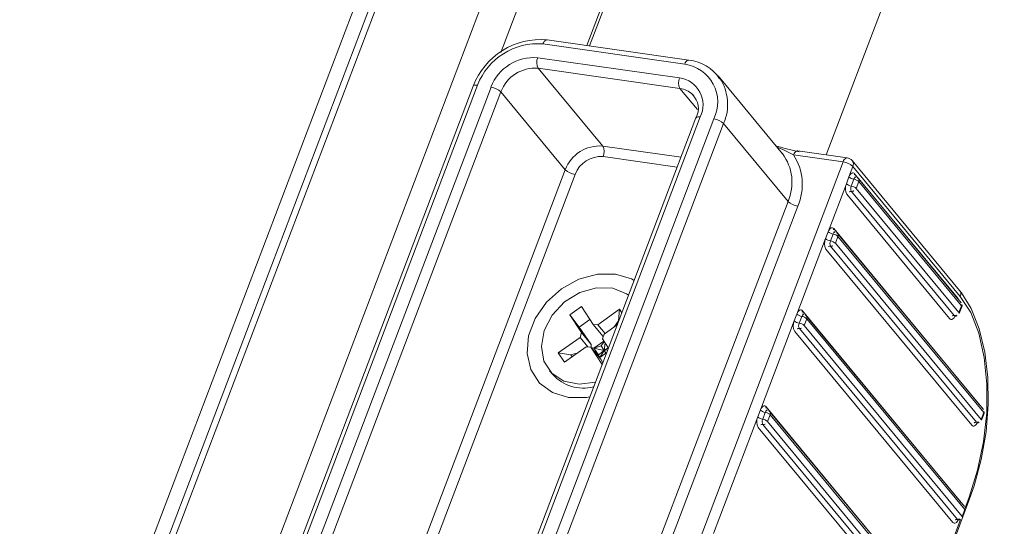
# Model space of a CAD drawing. Units: millimetres. Extents: x -23272466 to 44913, y -22484615 to 188.
# Drawn here: x -23270057 to -23270052, y -22483443 to -22483440 of the extents above; entities that cross this region are included whole.
import ezdxf

# ---------------------------------------------------------------- set-up
doc = ezdxf.new("R2010")
doc.units = ezdxf.units.MM
doc.layers.get('0').update_dxf_attribs({"lineweight": 20})
doc.layers.add('KEYLITE TEXT', color=250, linetype='Continuous', lineweight=18)

# ---------------------------------------------------------------- blocks, each defined once
blk = doc.blocks.new('izo CP FT+')
at = {"color": 152, "linetype": 'Continuous', "lineweight": 13}
for p, q in [((-23266952.534, -22487625.586), (-23266997.101, -22487742.939)), ((-23266952.074, -22487625.651), (-23266992.969, -22487733.338)), ((-23266992.754, -22487733.326), (-23266951.874, -22487625.68)), ((-23266948.724, -22487626.129), (-23266989.488, -22487733.467)), ((-23266981.797, -22487716.336), (-23266947.6, -22487626.289)), ((-23266945.087, -22487626.647), (-23266979.064, -22487716.115)), ((-23266978.971, -22487716.129), (-23266944.994, -22487626.661)), ((-23266936.604, -22487627.856), (-23266971.443, -22487719.596)), ((-23266980.454, -22487716.066), (-23266975.945, -22487716.709)), ((-23266975.812, -22487716.579), (-23266980.321, -22487715.936)), ((-23266976.11, -22487717.145), (-23266980.619, -22487716.502)), ((-23266980.605, -22487716.839), (-23266976.096, -22487717.481)), ((-23266978.555, -22487719.317), (-23266980.605, -22487716.839)), ((-23266972.836, -22487719.558), (-23266974.886, -22487717.08)), ((-23266974.83, -22487717.153), (-23266974.886, -22487717.08)), ((-23266982.673, -22487717.409), (-23266988.647, -22487733.141)), ((-23266988.511, -22487733.111), (-23266982.537, -22487717.379)), ((-23266982.107, -22487717.441), (-23266988.082, -22487733.173)), ((-23266987.77, -22487733.321), (-23266981.795, -22487717.589)), ((-23266981.795, -22487717.589), (-23266979.745, -22487720.068)), ((-23266976.096, -22487717.481), (-23266975.538, -22487718.156)), ((-23266975.587, -22487718.419), (-23266981.123, -22487732.994)), ((-23266981.025, -22487733.066), (-23266975.451, -22487718.389)), ((-23266975.022, -22487718.451), (-23266980.482, -22487732.828)), ((-23266980.061, -22487732.692), (-23266974.71, -22487718.599)), ((-23266975.588, -22487718.421), (-23266975.587, -22487718.419)), ((-23266974.71, -22487718.599), (-23266972.66, -22487721.078)), ((-23266976.063, -22487719.672), (-23266978.555, -22487719.317)), ((-23266972.485, -22487719.596), (-23266970.908, -22487719.821)), ((-23266970.775, -22487719.691), (-23266972.352, -22487719.467)), ((-23266978.54, -22487719.653), (-23266976.184, -22487719.989)), ((-23266970.908, -22487719.821), (-23266976.423, -22487734.342)), ((-23266967.202, -22487723.91), (-23266970.618, -22487719.779)), ((-23266979.745, -22487720.068), (-23266985.72, -22487735.8)), ((-23266985.407, -22487735.948), (-23266979.433, -22487720.216)), ((-23266970.72, -22487720.297), (-23266970.596, -22487719.969)), ((-23266970.596, -22487719.969), (-23266967.18, -22487724.1)), ((-23266967.27, -22487724.15), (-23266970.54, -22487720.197)), ((-23266971.383, -22487722.043), (-23266970.803, -22487720.515)), ((-23266970.803, -22487720.515), (-23266970.72, -22487720.297)), ((-23266970.564, -22487720.371), (-23266970.647, -22487720.589)), ((-23266970.491, -22487720.664), (-23266970.408, -22487720.445)), ((-23266967.149, -22487724.304), (-23266970.419, -22487720.35)), ((-23266970.408, -22487720.445), (-23266967.138, -22487724.399)), ((-23266970.789, -22487720.851), (-23266967.519, -22487724.805)), ((-23266970.64, -22487720.757), (-23266967.37, -22487724.711)), ((-23266967.221, -22487724.617), (-23266970.491, -22487720.664)), ((-23266972.66, -22487721.078), (-23266978.012, -22487735.17)), ((-23266977.56, -22487734.952), (-23266972.347, -22487721.226)), ((-23266971.466, -22487722.261), (-23266971.383, -22487722.043)), ((-23266971.227, -22487722.117), (-23266971.31, -22487722.335)), ((-23266966.566, -22487727.548), (-23266971.203, -22487721.943)), ((-23266966.446, -22487727.702), (-23266971.082, -22487722.096)), ((-23266972.378, -22487724.662), (-23266971.466, -22487722.261)), ((-23266971.154, -22487722.41), (-23266971.071, -22487722.191)), ((-23266966.518, -22487728.015), (-23266971.154, -22487722.41)), ((-23266971.071, -22487722.191), (-23266966.435, -22487727.797)), ((-23266971.452, -22487722.597), (-23266966.815, -22487728.203)), ((-23266971.303, -22487722.504), (-23266966.666, -22487728.109)), ((-23266967.27, -22487724.15), (-23266967.272, -22487724.156)), ((-23266979.595, -22487724.687), (-23266979.23, -22487724.427)), ((-23266979.23, -22487724.427), (-23266978.863, -22487724.992)), ((-23266978.707, -22487725.002), (-23266978.016, -22487724.51)), ((-23266978.052, -22487724.881), (-23266978.016, -22487724.51)), ((-23266978.016, -22487724.51), (-23266977.943, -22487724.622)), ((-23266967.171, -22487730.639), (-23266972.198, -22487724.562)), ((-23266967.138, -22487724.399), (-23266967.221, -22487724.617)), ((-23266967.211, -22487724.646), (-23266967.129, -22487724.428)), ((-23266979.229, -22487725.252), (-23266979.595, -22487724.687)), ((-23266979.301, -22487725.082), (-23266979.595, -22487724.687)), ((-23266978.961, -22487724.84), (-23266979.301, -22487725.082)), ((-23266978.052, -22487724.881), (-23266978.177, -22487725.062)), ((-23266978.046, -22487724.892), (-23266978.052, -22487724.881)), ((-23266973.539, -22487727.717), (-23266972.461, -22487724.88)), ((-23266972.461, -22487724.88), (-23266972.378, -22487724.662)), ((-23266972.222, -22487724.736), (-23266972.305, -22487724.954)), ((-23266972.149, -22487725.029), (-23266972.066, -22487724.811)), ((-23266967.05, -22487730.793), (-23266972.077, -22487724.716)), ((-23266972.066, -22487724.811), (-23266967.039, -22487730.888)), ((-23266978.917, -22487725.629), (-23266979.301, -22487725.082)), ((-23266979.229, -22487725.252), (-23266979.276, -22487725.408)), ((-23266979.229, -22487725.252), (-23266978.917, -22487725.629)), ((-23266978.863, -22487724.992), (-23266978.707, -22487725.002)), ((-23266978.863, -22487724.992), (-23266978.551, -22487725.368)), ((-23266978.479, -22487725.277), (-23266978.707, -22487725.002)), ((-23266978.086, -22487724.997), (-23266978.513, -22487725.301)), ((-23266972.446, -22487725.216), (-23266967.419, -22487731.294)), ((-23266972.297, -22487725.123), (-23266967.271, -22487731.2)), ((-23266967.122, -22487731.106), (-23266972.149, -22487725.029)), ((-23266979.968, -22487725.9), (-23266979.276, -22487725.408)), ((-23266979.276, -22487725.408), (-23266979.026, -22487725.711)), ((-23266978.519, -22487725.521), (-23266978.835, -22487725.746)), ((-23266978.507, -22487725.54), (-23266978.601, -22487725.677)), ((-23266978.561, -22487725.457), (-23266978.513, -22487725.301)), ((-23266978.561, -22487725.457), (-23266978.371, -22487725.749)), ((-23266978.551, -22487725.368), (-23266978.535, -22487725.372)), ((-23266978.479, -22487725.582), (-23266978.504, -22487725.827)), ((-23266979.082, -22487725.707), (-23266979.773, -22487726.199)), ((-23266978.927, -22487725.717), (-23266979.082, -22487725.707)), ((-23266978.569, -22487726.269), (-23266978.927, -22487725.717)), ((-23266978.615, -22487726.094), (-23266978.927, -22487725.717)), ((-23266978.926, -22487725.718), (-23266978.917, -22487725.629)), ((-23266978.835, -22487725.746), (-23266978.92, -22487725.725)), ((-23266978.601, -22487725.677), (-23266978.835, -22487725.746)), ((-23266978.835, -22487725.746), (-23266978.641, -22487726.045)), ((-23266978.687, -22487725.957), (-23266978.835, -22487725.746)), ((-23266978.504, -22487725.827), (-23266978.835, -22487725.746)), ((-23266978.504, -22487725.827), (-23266978.687, -22487725.957)), ((-23266978.504, -22487725.827), (-23266978.641, -22487726.045)), ((-23266978.641, -22487726.045), (-23266978.425, -22487725.892)), ((-23266978.601, -22487725.677), (-23266978.504, -22487725.827)), ((-23266978.504, -22487725.827), (-23266978.379, -22487725.737)), ((-23266978.504, -22487725.827), (-23266978.393, -22487725.806)), ((-23266978.504, -22487725.827), (-23266978.45, -22487725.909)), ((-23266979.773, -22487726.199), (-23266979.968, -22487725.9)), ((-23266979.571, -22487725.964), (-23266979.968, -22487725.9)), ((-23266979.351, -22487725.899), (-23266979.571, -22487725.964)), ((-23266979.571, -22487725.964), (-23266979.531, -22487726.026)), ((-23266978.641, -22487726.045), (-23266978.687, -22487725.957)), ((-23266978.641, -22487726.045), (-23266978.647, -22487726.055)), ((-23266978.55, -22487726.219), (-23266978.615, -22487726.094)), ((-23266980.243, -22487726.47), (-23266980.146, -22487726.588)), ((-23266973.621, -22487727.936), (-23266973.539, -22487727.717)), ((-23266968.331, -22487733.695), (-23266973.358, -22487727.617)), ((-23266968.21, -22487733.849), (-23266973.237, -22487727.771)), ((-23266966.568, -22487727.554), (-23266966.566, -22487727.548)), ((-23266975.03, -22487731.646), (-23266973.621, -22487727.936)), ((-23266973.382, -22487727.792), (-23266973.465, -22487728.01)), ((-23266973.309, -22487728.084), (-23266973.226, -22487727.866)), ((-23266968.282, -22487734.162), (-23266973.309, -22487728.084)), ((-23266973.226, -22487727.866), (-23266968.199, -22487733.944)), ((-23266966.435, -22487727.797), (-23266966.518, -22487728.015)), ((-23266966.508, -22487728.044), (-23266966.425, -22487727.826)), ((-23266973.607, -22487728.272), (-23266968.58, -22487734.35)), ((-23266973.458, -22487728.178), (-23266968.431, -22487734.256)), ((-23266970.189, -22487739.257), (-23266966.881, -22487730.547)), ((-23266966.9, -22487730.489), (-23266967.029, -22487730.829)), ((-23266967.173, -22487730.645), (-23266967.171, -22487730.639)), ((-23266967.039, -22487730.888), (-23266967.122, -22487731.106)), ((-23266967.171, -22487731.202), (-23266968.19, -22487733.885)), ((-23266967.112, -22487731.136), (-23266967.029, -22487730.917))]:
    blk.add_line(p, q, dxfattribs=at)
at = {"color": 152, "linetype": 'Continuous', "lineweight": 13, "flags": 128}
for points in [[(-23266980.454, -22487716.066), (-23266980.436, -22487716.026), (-23266980.414, -22487715.991), (-23266980.391, -22487715.965), (-23266980.366, -22487715.946), (-23266980.341, -22487715.937), (-23266980.321, -22487715.936)], [(-23266975.945, -22487716.709), (-23266975.927, -22487716.668), (-23266975.906, -22487716.634), (-23266975.882, -22487716.607), (-23266975.857, -22487716.589), (-23266975.832, -22487716.58), (-23266975.812, -22487716.579)], [(-23266982.537, -22487717.379), (-23266982.577, -22487717.376), (-23266982.612, -22487717.377), (-23266982.64, -22487717.382), (-23266982.66, -22487717.392), (-23266982.672, -22487717.406), (-23266982.673, -22487717.409)], [(-23266975.703, -22487717.667), (-23266975.674, -22487717.697), (-23266975.657, -22487717.717)], [(-23266975.587, -22487718.419), (-23266975.586, -22487718.416), (-23266975.575, -22487718.402), (-23266975.554, -22487718.392), (-23266975.526, -22487718.387), (-23266975.491, -22487718.386), (-23266975.451, -22487718.389)], [(-23266972.305, -22487719.496), (-23266972.755, -22487719.398), (-23266973.047, -22487719.304)], [(-23266973.006, -22487719.353), (-23266972.826, -22487719.421), (-23266972.485, -22487719.596)], [(-23266972.485, -22487719.596), (-23266972.467, -22487719.556), (-23266972.446, -22487719.522), (-23266972.423, -22487719.495), (-23266972.398, -22487719.476), (-23266972.373, -22487719.467), (-23266972.352, -22487719.467)], [(-23266970.908, -22487719.821), (-23266970.89, -22487719.78), (-23266970.869, -22487719.746), (-23266970.846, -22487719.719), (-23266970.821, -22487719.701), (-23266970.796, -22487719.692), (-23266970.775, -22487719.691)], [(-23266970.72, -22487720.297), (-23266970.702, -22487720.256), (-23266970.681, -22487720.222), (-23266970.658, -22487720.195), (-23266970.633, -22487720.177), (-23266970.608, -22487720.168), (-23266970.584, -22487720.168), (-23266970.56, -22487720.178), (-23266970.54, -22487720.197)], [(-23266970.497, -22487720.306), (-23266970.508, -22487720.307), (-23266970.521, -22487720.311), (-23266970.533, -22487720.32), (-23266970.545, -22487720.334), (-23266970.555, -22487720.351), (-23266970.564, -22487720.371)], [(-23266970.497, -22487720.305), (-23266970.524, -22487720.296), (-23266970.529, -22487720.291)], [(-23266971.383, -22487722.043), (-23266971.365, -22487722.003), (-23266971.344, -22487721.968), (-23266971.321, -22487721.941), (-23266971.296, -22487721.923), (-23266971.271, -22487721.914), (-23266971.247, -22487721.914), (-23266971.224, -22487721.924), (-23266971.203, -22487721.943)], [(-23266971.16, -22487722.052), (-23266971.171, -22487722.053), (-23266971.184, -22487722.057), (-23266971.196, -22487722.066), (-23266971.208, -22487722.08), (-23266971.218, -22487722.097), (-23266971.227, -22487722.117)], [(-23266971.16, -22487722.051), (-23266971.187, -22487722.042), (-23266971.192, -22487722.038)], [(-23266977.552, -22487723.592), (-23266977.634, -22487723.547), (-23266978.149, -22487723.39), (-23266978.723, -22487723.392), (-23266979.312, -22487723.553), (-23266979.867, -22487723.86), (-23266980.343, -22487724.288), (-23266980.701, -22487724.802), (-23266980.914, -22487725.361), (-23266980.962, -22487725.92), (-23266980.844, -22487726.433), (-23266980.567, -22487726.858), (-23266980.155, -22487727.162), (-23266979.641, -22487727.319)], [(-23266977.731, -22487724.063), (-23266977.794, -22487724.018), (-23266978.236, -22487723.84), (-23266978.749, -22487723.826), (-23266979.277, -22487723.978), (-23266979.765, -22487724.279), (-23266980.158, -22487724.697), (-23266980.414, -22487725.186), (-23266980.506, -22487725.693), (-23266980.423, -22487726.163), (-23266980.174, -22487726.546), (-23266979.787, -22487726.8), (-23266979.303, -22487726.897), (-23266978.781, -22487726.829)], [(-23266966.881, -22487730.547), (-23266966.735, -22487730.129), (-23266966.51, -22487729.29), (-23266966.36, -22487728.417), (-23266966.291, -22487727.539), (-23266966.304, -22487726.682), (-23266966.4, -22487725.872), (-23266966.577, -22487725.133), (-23266966.833, -22487724.487), (-23266967.143, -22487723.984), (-23266967.202, -22487723.91)], [(-23266967.27, -22487724.15), (-23266967.252, -22487724.177), (-23266967.25, -22487724.181)], [(-23266967.18, -22487724.1), (-23266966.848, -22487724.617), (-23266966.59, -22487725.274), (-23266966.415, -22487726.044), (-23266966.33, -22487726.9), (-23266966.338, -22487727.807), (-23266966.438, -22487728.731), (-23266966.628, -22487729.637), (-23266966.9, -22487730.489)], [(-23266972.378, -22487724.662), (-23266972.36, -22487724.622), (-23266972.339, -22487724.587), (-23266972.316, -22487724.561), (-23266972.291, -22487724.542), (-23266972.266, -22487724.533), (-23266972.241, -22487724.533), (-23266972.218, -22487724.543), (-23266972.198, -22487724.562)], [(-23266972.155, -22487724.672), (-23266972.166, -22487724.672), (-23266972.178, -22487724.676), (-23266972.191, -22487724.686), (-23266972.202, -22487724.699), (-23266972.213, -22487724.716), (-23266972.222, -22487724.736)], [(-23266972.155, -22487724.67), (-23266972.182, -22487724.661), (-23266972.187, -22487724.657)], [(-23266967.348, -22487724.728), (-23266967.356, -22487724.745), (-23266967.377, -22487724.779), (-23266967.401, -22487724.806), (-23266967.425, -22487724.824), (-23266967.45, -22487724.834), (-23266967.475, -22487724.833), (-23266967.498, -22487724.824), (-23266967.519, -22487724.805)], [(-23266979.641, -22487727.319), (-23266979.066, -22487727.317), (-23266978.96, -22487727.299)], [(-23266973.539, -22487727.717), (-23266973.52, -22487727.677), (-23266973.499, -22487727.643), (-23266973.476, -22487727.616), (-23266973.451, -22487727.598), (-23266973.426, -22487727.588), (-23266973.402, -22487727.589), (-23266973.379, -22487727.598), (-23266973.358, -22487727.617)], [(-23266973.315, -22487727.727), (-23266973.326, -22487727.727), (-23266973.339, -22487727.732), (-23266973.351, -22487727.741), (-23266973.363, -22487727.755), (-23266973.373, -22487727.772), (-23266973.382, -22487727.792)], [(-23266973.315, -22487727.726), (-23266973.343, -22487727.716), (-23266973.347, -22487727.712)], [(-23266966.566, -22487727.548), (-23266966.549, -22487727.575), (-23266966.547, -22487727.58)], [(-23266966.645, -22487728.126), (-23266966.653, -22487728.143), (-23266966.674, -22487728.177), (-23266966.697, -22487728.204), (-23266966.722, -22487728.223), (-23266966.747, -22487728.232), (-23266966.771, -22487728.232), (-23266966.794, -22487728.222), (-23266966.815, -22487728.203)], [(-23266967.171, -22487730.639), (-23266967.153, -22487730.667), (-23266967.151, -22487730.671)], [(-23266967.249, -22487731.218), (-23266967.257, -22487731.234), (-23266967.278, -22487731.268), (-23266967.301, -22487731.295), (-23266967.326, -22487731.314), (-23266967.351, -22487731.323), (-23266967.376, -22487731.323), (-23266967.399, -22487731.313), (-23266967.419, -22487731.294)]]:
    blk.add_lwpolyline(points, dxfattribs=at)
at = {"color": 152, "linetype": 'Continuous', "lineweight": 13}
for centre, radius, start, end in [((-23266980.54, -22487718.201), 2.275, 84.4599, 159.6274), ((-23266980.622, -22487718.108), 2.049, 85.2931, 159.1734), ((-23266980.74, -22487717.961), 1.464, 85.2927, 159.1742), ((-23266980.273, -22487716.656), 0.379, 156.1362, 208.8764), ((-23266976.115, -22487717.914), 1.218, 333.8796, 81.943), ((-23266975.936, -22487717.875), 1.302, 32.7484, 84.5236), ((-23266980.701, -22487718.005), 1.171, 85.291, 159.1752), ((-23266975.764, -22487717.298), 0.379, 156.1362, 208.8764), ((-23266976.232, -22487718.006), 0.87, 333.8785, 81.9436), ((-23266976.097, -22487717.987), 1.517, 336.1806, 33.3535), ((-23266982.178, -22487717.992), 0.556, 46.4141, 82.6909), ((-23266976.182, -22487718.172), 0.696, 46.5677, 82.898), ((-23266976.123, -22487718.12), 0.613, 330.8231, 46.3066), ((-23266975.093, -22487719.002), 0.556, 46.4141, 82.6909), ((-23266978.651, -22487720.484), 1.171, 85.291, 159.1752), ((-23266978.887, -22487719.5), 0.379, 336.1329, 28.8834), ((-23266974.053, -22487720.469), 1.52, 336.4104, 36.845), ((-23266973.933, -22487720.539), 1.728, 336.5728, 33.0775), ((-23266978.612, -22487720.528), 0.878, 85.2939, 159.173), ((-23266970.979, -22487720.372), 0.556, 46.4141, 82.6909), ((-23266970.811, -22487719.939), 0.25, 39.5944, 81.8878), ((-23266970.77, -22487719.893), 0.19, 336.4044, 36.85), ((-23266979.362, -22487719.665), 0.556, 226.4141, 262.6909), ((-23266970.454, -22487720.235), 0.0938, 155.9908, 217.2788), ((-23266970.457, -22487720.668), 0.379, 156.1342, 208.8784), ((-23266970.612, -22487720.314), 0.278, 226.4167, 262.6899), ((-23266970.529, -22487720.096), 0.278, 226.4167, 262.6899), ((-23266970.6, -22487720.647), 0.278, 46.4162, 82.6897), ((-23266970.515, -22487720.43), 0.125, 39.5944, 81.8878), ((-23266970.495, -22487720.407), 0.0951, 336.4298, 36.8244), ((-23266970.652, -22487720.903), 0.146, 85.2871, 159.1744), ((-23266970.474, -22487720.666), 0.19, 156.1424, 208.867), ((-23266970.682, -22487720.865), 0.278, 46.4162, 82.6897), ((-23266970.628, -22487720.612), 0.146, 265.3108, 339.1615), ((-23266972.277, -22487720.675), 0.556, 226.4141, 262.6909), ((-23266971.192, -22487721.842), 0.278, 226.4167, 262.6899), ((-23266971.263, -22487722.393), 0.278, 46.4162, 82.6897), ((-23266971.117, -22487721.981), 0.0938, 155.9908, 217.2788), ((-23266971.178, -22487722.176), 0.125, 39.5944, 81.8878), ((-23266971.158, -22487722.153), 0.095, 336.4212, 36.8331), ((-23266971.12, -22487722.414), 0.379, 156.1362, 208.8764), ((-23266971.275, -22487722.06), 0.278, 226.4167, 262.6899), ((-23266971.137, -22487722.412), 0.189, 156.1303, 208.8866), ((-23266971.346, -22487722.611), 0.278, 46.4162, 82.6897), ((-23266971.291, -22487722.358), 0.146, 265.2871, 339.1744), ((-23266971.315, -22487722.649), 0.146, 85.3108, 159.1615), ((-23266967.354, -22487724.024), 0.19, 336.4044, 36.85), ((-23266967.245, -22487724.384), 0.125, 339.2048, 39.5944), ((-23266967.225, -22487724.361), 0.0951, 336.4298, 36.8244), ((-23266972.112, -22487724.6), 0.0939, 156.016, 217.2382), ((-23266967.358, -22487724.565), 0.146, 265.3108, 339.1615), ((-23266967.241, -22487724.64), 0.0306, 348.0988, 48.0782), ((-23266967.159, -22487724.422), 0.0306, 348.0988, 48.0782), ((-23266972.115, -22487725.033), 0.379, 156.1293, 208.8833), ((-23266972.269, -22487724.679), 0.278, 226.4167, 262.6899), ((-23266972.187, -22487724.461), 0.278, 226.4167, 262.6899), ((-23266972.132, -22487725.031), 0.189, 156.1285, 208.8808), ((-23266972.34, -22487725.23), 0.278, 46.4162, 82.6897), ((-23266972.257, -22487725.012), 0.278, 46.4162, 82.6897), ((-23266972.173, -22487724.795), 0.125, 39.5944, 81.8878), ((-23266972.153, -22487724.773), 0.0951, 336.4365, 36.8177), ((-23266967.382, -22487724.857), 0.146, 85.2871, 159.1744), ((-23266967.359, -22487724.762), 0.0375, 71.0097, 123.9083), ((-23266967.34, -22487724.689), 0.0375, 216.5573, 260.3289), ((-23266967.328, -22487724.602), 0.125, 261.8878, 339.2048), ((-23266972.309, -22487725.268), 0.146, 85.2871, 159.1744), ((-23266972.285, -22487724.977), 0.146, 265.2938, 339.1786), ((-23266979.16, -22487725.688), 1.335, 222.4115, 283.6846), ((-23266973.347, -22487727.516), 0.278, 226.4167, 262.6899), ((-23266973.272, -22487727.655), 0.0938, 155.9908, 217.2788), ((-23266973.334, -22487727.851), 0.125, 39.5944, 81.8878), ((-23266973.313, -22487727.828), 0.095, 336.4357, 36.8339), ((-23266966.542, -22487727.782), 0.125, 339.2048, 39.5944), ((-23266966.52, -22487727.759), 0.0939, 336.0188, 37.2354), ((-23266973.275, -22487728.089), 0.379, 156.1362, 208.8764), ((-23266973.43, -22487727.735), 0.278, 226.4167, 262.6899), ((-23266973.292, -22487728.087), 0.189, 156.1303, 208.8866), ((-23266973.501, -22487728.286), 0.278, 46.4162, 82.6897), ((-23266973.446, -22487728.032), 0.146, 265.2871, 339.1744), ((-23266973.418, -22487728.067), 0.278, 46.4162, 82.6897), ((-23266966.654, -22487727.963), 0.146, 265.2871, 339.1744), ((-23266966.625, -22487728), 0.125, 261.8878, 339.2048), ((-23266966.538, -22487728.038), 0.0306, 348.0988, 48.0782), ((-23266966.455, -22487727.82), 0.0306, 348.0988, 48.0782), ((-23266973.47, -22487728.324), 0.146, 85.3108, 159.1615), ((-23266966.678, -22487728.255), 0.146, 85.3108, 159.1615), ((-23266966.655, -22487728.16), 0.0375, 71.0129, 123.905), ((-23266966.636, -22487728.087), 0.0373, 216.4168, 260.3572), ((-23266966.941, -22487730.535), 0.0611, 348.0705, 48.1283), ((-23266967.146, -22487730.873), 0.125, 339.2048, 39.5944), ((-23266967.125, -22487730.85), 0.094, 336.0386, 37.2156), ((-23266967.059, -22487730.911), 0.0306, 348.0988, 48.0782), ((-23266967.283, -22487731.346), 0.146, 85.2871, 159.1744), ((-23266967.26, -22487731.251), 0.0373, 70.9277, 124.0744), ((-23266967.259, -22487731.054), 0.146, 265.2938, 339.1786), ((-23266967.241, -22487731.179), 0.0369, 216.1689, 260.7173), ((-23266967.229, -22487731.091), 0.125, 261.8878, 339.2048), ((-23266967.142, -22487731.129), 0.0306, 348.0988, 48.0782)]:
    blk.add_arc(centre, radius, start, end, dxfattribs=at)

msp = doc.modelspace()

# ---------------------------------------------------------------- block references
at = {"layer": 'KEYLITE TEXT', "ltscale": 10, "xscale": 0.15, "yscale": 0.15, "zscale": 0.15}
msp.add_blockref('izo CP FT+', (-19780007.5713, -19110283.158), dxfattribs=at)

doc.saveas('drawing.dxf')
